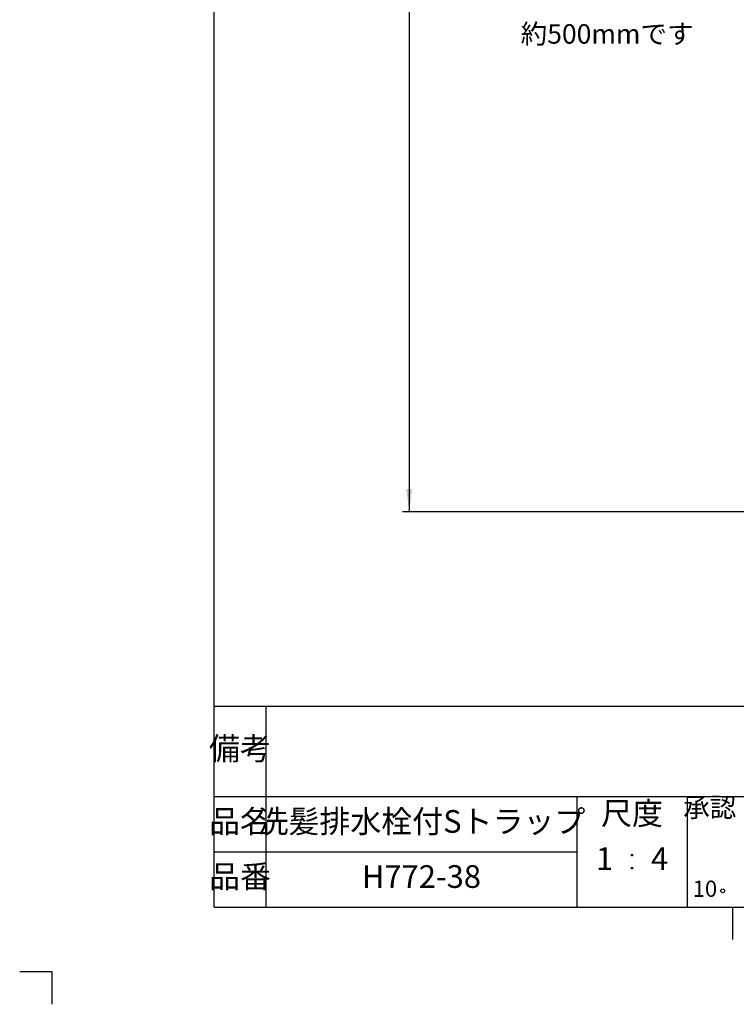
# Model space of a CAD drawing. Units: inches. Extents: x -20 to 860, y -20 to 1208.
# Drawn here: x -20 to 422, y -20 to 587 of the extents above; entities that cross this region are included whole.
import ezdxf

# ---------------------------------------------------------------- set-up
doc = ezdxf.new("R2010")
doc.units = ezdxf.units.IN
doc.linetypes.add('DOT_CENTER', pattern=[14, 12, -1, 0, -1])
doc.linetypes.add('PHANTOM', pattern=[13, 10, -1, 0, -1, 0, -1])
doc.layers.add('1', color=7, linetype='Continuous')
doc.styles.add('CONVERTER_11', font='txt.shx', dxfattribs={"width": 0.9})
doc.dimstyles.new('ME10_DIM_18', dxfattribs={"dimtxt": 14, "dimasz": 14, "dimexe": 4, "dimexo": 0, "dimgap": 4, "dimtad": 1, "dimzin": 12, "dimdsep": 46, "dimtxsty": 'CONVERTER_11', "dimsah": 1, "dimcen": 0.09, "dimclrd": 2, "dimclre": 2, "dimclrt": 7, "dimadec": 0, "dimazin": 0, "dimtfac": 1, "dimtdec": 4, "dimtix": 1, "dimtmove": 0, "dimatfit": 3, "dimfxl": 1, "dimtolj": 1, "dimtzin": 0, "dimarcsym": 0})

# ---------------------------------------------------------------- blocks, each defined once
blk = doc.blocks.new('開示A4')
at = {"layer": '1', "color": 7, "linetype": 'Continuous'}
for p, q in [((25, 10), (25, 148.5)), ((25, 41), (200, 41)), ((200, 27), (25, 27)), ((25, 10), (105, 10)), ((105, 10), (200, 10))]:
    blk.add_line(p, q, dxfattribs=at)
at = {"layer": '1', "color": 2, "linetype": 'Continuous'}
for p, q in [((33, 41), (33, 27)), ((33, 27), (33, 10)), ((81, 27), (81, 10)), ((98, 27), (98, 10)), ((25, 18.5), (81, 18.5)), ((105, 10), (105, 5))]:
    blk.add_line(p, q, dxfattribs=at)
at = {"layer": '1', "color": 4, "linetype": 'PHANTOM'}
for p, q in [((0, 0), (-5, 0)), ((0, -5), (0, 0))]:
    blk.add_line(p, q, dxfattribs=at)
at = {"layer": '1', "color": 7, "linetype": 'DOT_CENTER'}
for centre in [(89.5, 18), (89.5, 16)]:
    blk.add_circle(centre, 0.1, dxfattribs=at)
at = {"layer": '1', "color": 7, "linetype": 'Continuous'}
blk.add_circle((103.5, 12.5), 0.3, dxfattribs=at)
at = {"layer": '1', "color": 2, "attachment_point": 5, "style": 'CONVERTER_11'}
for s, insert, char_height in [('備考', (29, 34), 3.5), ('尺度', (89.5, 24), 3.5), ('承認', (101.5, 25), 3), ('品名', (29, 22.75), 3.5), ('品番', (29, 14.25), 3.5)]:
    blk.add_mtext(s, dxfattribs=dict(at, insert=insert, char_height=char_height))
blk = doc.blocks.new('開示A4枠')
at = {"layer": '1', "xscale": 4, "yscale": 4, "zscale": 4}
blk.add_blockref('開示A4', (0, 0), dxfattribs=at)
blk = doc.blocks.new('*D11')
at = {"layer": '1', "color": 2, "linetype": 'Continuous'}
for p, q in [((342.82, 964.1), (216.42, 964.1)), ((220.42, 964.1), (220.42, 283.9)), ((501.57, 283.9), (216.42, 283.9))]:
    blk.add_line(p, q, dxfattribs=at)
at = {"layer": '1', "color": 2}
for points in [[(222.26, 950.1), (218.58, 950.1), (220.42, 964.1)], [(218.58, 297.9), (222.26, 297.9), (220.42, 283.9)]]:
    blk.add_solid(points, dxfattribs=at)
at = {"layer": '1', "color": 7, "insert": (216.42, 604.66), "char_height": 14, "attachment_point": 7, "rotation": 90, "line_spacing_factor": 0.60024, "style": 'CONVERTER_11'}
blk.add_mtext('最大710\u3000最小680', dxfattribs=at)

msp = doc.modelspace()

# ---------------------------------------------------------------- block references
msp.add_blockref('開示A4枠', (0, 0))

# ---------------------------------------------------------------- texts
at = {"layer": '1', "color": 7, "attachment_point": 5, "style": 'CONVERTER_11'}
for s, insert, char_height in [('約500mmです', (342.632, 577.103), 12), ('洗髪排水栓付Sトラップ', (228, 91), 14), ('1', (341, 68), 14), ('4', (375, 68), 14), ('H772-38', (228, 57), 14), ('10', (403, 50), 10)]:
    msp.add_mtext(s, dxfattribs=dict(at, insert=insert, char_height=char_height))

# ---------------------------------------------------------------- dimensions: what is measured, and where the dimension line sits
at = {"layer": '1'}
dim = msp.add_linear_dim(base=(220.421, 283.897), p1=(342.824, 964.097), p2=(501.574, 283.897), angle=90, text='最大710\u3000最小680', dimstyle='ME10_DIM_18', dxfattribs=at)
dim.commit()
dim.dimension.update_dxf_attribs({"geometry": '*D11', "text_midpoint": (209.421, 661.486), "text_rotation": 90})

doc.saveas('drawing.dxf')
